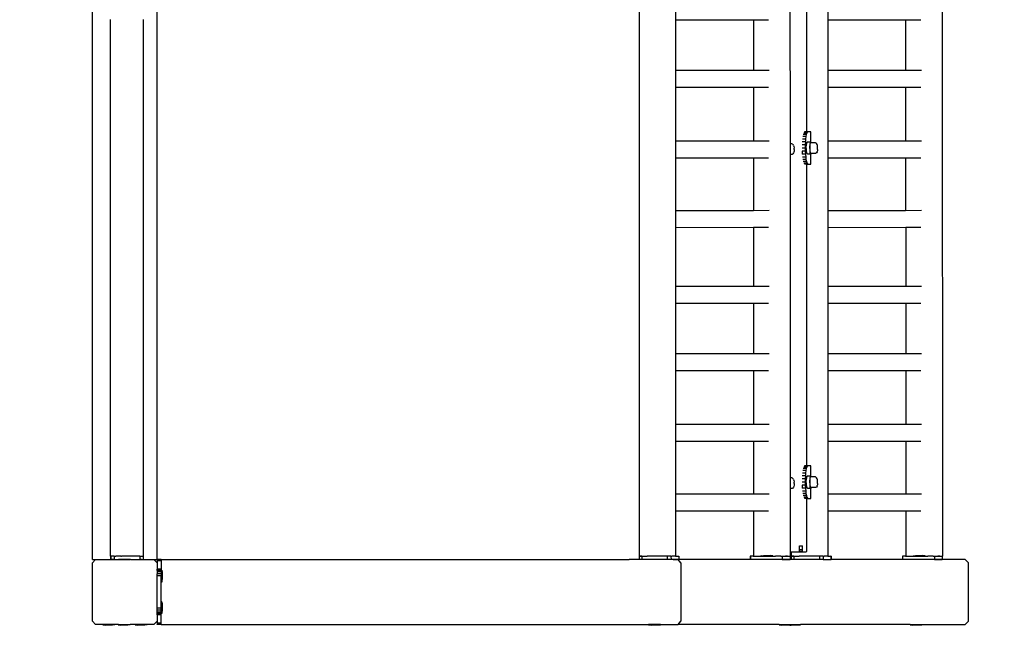
# Model space of a CAD drawing. Units: inches. Extents: x 4843 to 18569, y -2782 to -501.
# Drawn here: x 18249 to 18371, y -1415 to -1339 of the extents above; entities that cross this region are included whole.
import ezdxf

# ---------------------------------------------------------------- set-up
doc = ezdxf.new("R2010")
doc.units = ezdxf.units.IN
doc.header["$MEASUREMENT"] = 0
doc.layers.add('VP-DIM', color=7, linetype='Continuous')
doc.layers.add('VP-EQ', color=7, linetype='Continuous', true_color=0x8a3492, plot=False)
doc.styles.get("Standard").update_dxf_attribs({"font": 'arial.ttf'})
doc.dimstyles.get("Standard").update_dxf_attribs({"dimtxt": 14, "dimasz": 20, "dimexe": 20, "dimexo": 50, "dimgap": 20, "dimtad": 0, "dimdec": 0, "dimzin": 0, "dimdsep": 46, "dimtxsty": 'Standard', "dimcen": -0.09, "dimadec": 0, "dimazin": 0, "dimtfac": 1, "dimtdec": 4, "dimtofl": 0, "dimtmove": 0, "dimatfit": 3, "dimfxl": 70, "dimfxlon": 1, "dimtolj": 1, "dimtzin": 0, "dimarcsym": 0})

# ---------------------------------------------------------------- blocks, each defined once
blk = doc.blocks.new('2405C')
at = {"layer": 'VP-EQ', "color": 0}
for p, q in [((18266.07, -1405.98), (18266.07, -1259.98)), ((18258.07, -1405.98), (18258.07, -1261.13)), ((18362.92, -1260.37), (18362.97, -1405.56)), ((18325.53, -1263.58), (18325.53, -1405.57)), ((18344.15, -1311.45), (18344.17, -1354.7)), ((18346.21, -1312.65), (18346.21, -1353.23)), ((18330.04, -1337.32), (18330.04, -1339.42)), ((18348.83, -1337.32), (18348.83, -1339.42)), ((18260.3, -1405.57), (18260.32, -1339.4)), ((18260.32, -1405.57), (18260.32, -1339.4)), ((18264.33, -1339.4), (18264.33, -1405.56)), ((18330.04, -1339.42), (18339.65, -1339.42)), ((18330.04, -1339.42), (18330.04, -1345.62)), ((18339.65, -1339.42), (18339.65, -1345.62)), ((18339.65, -1339.42), (18341.52, -1339.42)), ((18348.83, -1339.42), (18358.44, -1339.42)), ((18348.83, -1339.42), (18348.83, -1345.62)), ((18358.44, -1339.42), (18358.44, -1345.62)), ((18358.44, -1339.42), (18360.31, -1339.42)), ((18330.04, -1345.62), (18339.65, -1345.62)), ((18330.04, -1345.62), (18330.04, -1347.72)), ((18339.65, -1345.62), (18341.6, -1345.61)), ((18348.83, -1345.62), (18358.44, -1345.62)), ((18348.83, -1345.62), (18348.83, -1347.72)), ((18358.44, -1345.62), (18360.39, -1345.61)), ((18330.04, -1347.72), (18339.65, -1347.71)), ((18330.04, -1347.72), (18330.04, -1354.33)), ((18339.65, -1347.71), (18339.65, -1354.33)), ((18339.65, -1347.71), (18341.52, -1347.71)), ((18348.83, -1347.72), (18358.44, -1347.71)), ((18348.83, -1347.72), (18348.83, -1354.33)), ((18358.44, -1347.71), (18358.44, -1354.33)), ((18358.44, -1347.71), (18360.31, -1347.71)), ((18346.18, -1353.56), (18345.8, -1353.56)), ((18346.21, -1353.38), (18345.86, -1353.38)), ((18346.29, -1353.26), (18345.93, -1353.27)), ((18346.21, -1353.23), (18345.99, -1353.23)), ((18346.18, -1353.56), (18346.13, -1353.81)), ((18346.21, -1353.46), (18346.18, -1353.56)), ((18346.36, -1353.23), (18346.21, -1353.23)), ((18346.21, -1353.38), (18346.21, -1353.46)), ((18346.23, -1353.38), (18346.21, -1353.46)), ((18346.23, -1353.38), (18346.21, -1353.38)), ((18346.29, -1353.26), (18346.23, -1353.38)), ((18346.36, -1353.23), (18346.29, -1353.26)), ((18346.72, -1353.23), (18346.36, -1353.23)), ((18346.72, -1354.56), (18346.72, -1353.23)), ((18330.04, -1354.33), (18339.65, -1354.33)), ((18330.04, -1354.33), (18330.04, -1356.43)), ((18339.65, -1354.33), (18341.6, -1354.33)), ((18344.17, -1354.7), (18344.16, -1354.7)), ((18344.38, -1354.7), (18344.17, -1354.7)), ((18344.17, -1354.7), (18344.17, -1356.02)), ((18344.49, -1354.76), (18344.38, -1354.7)), ((18344.49, -1354.76), (18344.54, -1354.81)), ((18344.61, -1354.92), (18344.54, -1354.81)), ((18344.61, -1354.92), (18344.64, -1355.04)), ((18346.04, -1354.84), (18345.65, -1354.84)), ((18346.06, -1354.46), (18345.67, -1354.46)), ((18346.09, -1354.12), (18345.71, -1354.12)), ((18346.13, -1353.81), (18345.75, -1353.81)), ((18346.06, -1354.46), (18346.04, -1354.84)), ((18346.04, -1354.84), (18346.04, -1355.23)), ((18346.09, -1354.12), (18346.06, -1354.46)), ((18346.13, -1353.81), (18346.09, -1354.12)), ((18346.18, -1355.1), (18346.27, -1354.49)), ((18346.66, -1354.49), (18346.27, -1354.49)), ((18346.66, -1354.49), (18346.58, -1355.1)), ((18346.62, -1354.79), (18346.6, -1355.03)), ((18346.66, -1354.63), (18346.62, -1354.79)), ((18346.72, -1354.56), (18346.66, -1354.49)), ((18346.71, -1354.58), (18346.66, -1354.63)), ((18346.74, -1354.58), (18346.71, -1354.58)), ((18346.74, -1354.58), (18346.72, -1354.56)), ((18347.3, -1354.58), (18346.74, -1354.58)), ((18347.41, -1354.64), (18347.3, -1354.58)), ((18347.45, -1354.69), (18347.41, -1354.64)), ((18347.52, -1354.81), (18347.45, -1354.69)), ((18347.54, -1354.93), (18347.52, -1354.81)), ((18347.55, -1354.99), (18347.54, -1354.93)), ((18348.83, -1354.33), (18358.44, -1354.33)), ((18348.83, -1354.33), (18348.83, -1356.43)), ((18358.44, -1354.33), (18360.39, -1354.33)), ((18344.17, -1356.02), (18344.16, -1356.02)), ((18344.35, -1356.02), (18344.17, -1356.02)), ((18344.17, -1356.02), (18344.18, -1395.9)), ((18344.42, -1356.02), (18344.35, -1356.02)), ((18344.52, -1355.96), (18344.42, -1356.02)), ((18344.59, -1355.84), (18344.52, -1355.96)), ((18344.63, -1355.75), (18344.59, -1355.84)), ((18344.66, -1355.6), (18344.63, -1355.75)), ((18344.64, -1355.04), (18344.67, -1355.21)), ((18344.67, -1355.41), (18344.66, -1355.6)), ((18344.67, -1355.21), (18344.67, -1355.24)), ((18344.67, -1355.4), (18344.67, -1355.24)), ((18344.67, -1355.4), (18344.67, -1355.41)), ((18346.04, -1355.23), (18345.65, -1355.23)), ((18345.65, -1355.62), (18345.67, -1355.99)), ((18346.05, -1355.62), (18345.65, -1355.62)), ((18346.07, -1355.99), (18345.67, -1355.99)), ((18346.04, -1355.23), (18346.05, -1355.62)), ((18346.05, -1355.62), (18346.07, -1355.99)), ((18346.07, -1355.99), (18346.1, -1356.34)), ((18346.23, -1355.86), (18346.18, -1355.1)), ((18346.36, -1356), (18346.23, -1355.86)), ((18346.72, -1356), (18346.36, -1356)), ((18346.58, -1355.1), (18346.61, -1355.57)), ((18346.6, -1355.03), (18346.6, -1355.3)), ((18346.6, -1355.3), (18346.61, -1355.57)), ((18346.61, -1355.57), (18346.64, -1355.78)), ((18346.61, -1355.57), (18346.62, -1355.85)), ((18346.62, -1355.85), (18346.72, -1355.96)), ((18346.64, -1355.78), (18346.68, -1355.9)), ((18346.68, -1355.9), (18346.72, -1355.9)), ((18346.72, -1355.96), (18346.72, -1355.9)), ((18346.72, -1355.9), (18346.72, -1355.9)), ((18346.72, -1355.9), (18346.73, -1355.9)), ((18346.72, -1355.96), (18346.75, -1356)), ((18346.73, -1357.23), (18346.72, -1356)), ((18346.75, -1356), (18346.72, -1356)), ((18346.73, -1355.9), (18346.73, -1355.9)), ((18346.77, -1355.9), (18346.73, -1355.9)), ((18346.75, -1356), (18346.77, -1355.9)), ((18347.32, -1355.9), (18346.77, -1355.9)), ((18346.77, -1355.9), (18346.77, -1355.9)), ((18347.43, -1355.84), (18347.32, -1355.9)), ((18347.5, -1355.72), (18347.43, -1355.84)), ((18347.5, -1355.72), (18347.53, -1355.64)), ((18347.54, -1355.56), (18347.53, -1355.64)), ((18347.56, -1355.44), (18347.54, -1355.56)), ((18347.56, -1355.05), (18347.55, -1354.99)), ((18347.57, -1355.16), (18347.56, -1355.05)), ((18347.56, -1355.4), (18347.57, -1355.28)), ((18347.56, -1355.4), (18347.56, -1355.44)), ((18347.57, -1355.28), (18347.57, -1355.16)), ((18330.04, -1356.43), (18339.66, -1356.43)), ((18330.04, -1356.43), (18330.04, -1362.92)), ((18339.66, -1356.43), (18339.66, -1362.92)), ((18339.66, -1356.43), (18341.52, -1356.43)), ((18346.1, -1356.34), (18345.71, -1356.34)), ((18346.14, -1356.64), (18345.75, -1356.64)), ((18346.19, -1356.89), (18345.8, -1356.89)), ((18346.21, -1357.07), (18345.86, -1357.08)), ((18346.31, -1357.19), (18345.93, -1357.19)), ((18346.21, -1357.23), (18345.99, -1357.23)), ((18346.1, -1356.34), (18346.14, -1356.64)), ((18346.14, -1356.64), (18346.19, -1356.89)), ((18346.19, -1356.89), (18346.21, -1356.96)), ((18346.21, -1356.96), (18346.21, -1357.07)), ((18346.21, -1356.96), (18346.25, -1357.07)), ((18346.25, -1357.07), (18346.21, -1357.07)), ((18346.21, -1357.23), (18346.21, -1394.43)), ((18346.21, -1357.23), (18346.33, -1357.23)), ((18346.25, -1357.07), (18346.31, -1357.19)), ((18346.31, -1357.19), (18346.37, -1357.23)), ((18346.37, -1357.23), (18346.33, -1357.23)), ((18346.37, -1357.23), (18346.73, -1357.23)), ((18348.83, -1356.43), (18358.44, -1356.43)), ((18348.83, -1356.43), (18348.83, -1362.92)), ((18358.44, -1356.43), (18358.44, -1362.92)), ((18358.44, -1356.43), (18360.31, -1356.43)), ((18330.04, -1362.92), (18339.66, -1362.92)), ((18330.04, -1362.92), (18330.04, -1365.02)), ((18339.66, -1362.92), (18341.6, -1362.91)), ((18348.83, -1362.92), (18358.44, -1362.92)), ((18348.83, -1362.92), (18348.83, -1365.02)), ((18358.44, -1362.92), (18360.39, -1362.91)), ((18330.04, -1365.02), (18339.66, -1365.01)), ((18330.04, -1365.02), (18330.04, -1372.28)), ((18339.66, -1365.01), (18339.66, -1372.27)), ((18339.66, -1365.01), (18341.52, -1365.01)), ((18348.83, -1365.02), (18358.45, -1365.01)), ((18348.83, -1365.02), (18348.83, -1372.28)), ((18358.45, -1365.01), (18358.45, -1372.27)), ((18358.45, -1365.01), (18360.31, -1365.01)), ((18330.04, -1372.28), (18339.66, -1372.27)), ((18330.04, -1372.28), (18330.04, -1374.37)), ((18339.66, -1372.27), (18341.6, -1372.27)), ((18348.83, -1372.28), (18358.45, -1372.27)), ((18348.83, -1372.28), (18348.83, -1374.37)), ((18358.45, -1372.27), (18360.39, -1372.27)), ((18330.04, -1374.37), (18339.66, -1374.37)), ((18330.04, -1374.37), (18330.04, -1380.57)), ((18339.66, -1374.37), (18339.66, -1380.57)), ((18339.66, -1374.37), (18341.52, -1374.37)), ((18348.83, -1374.37), (18358.45, -1374.37)), ((18348.83, -1374.37), (18348.83, -1380.57)), ((18358.45, -1374.37), (18358.45, -1380.57)), ((18358.45, -1374.37), (18360.31, -1374.37)), ((18330.04, -1380.57), (18339.66, -1380.57)), ((18330.04, -1380.57), (18330.04, -1382.67)), ((18339.66, -1380.57), (18341.6, -1380.57)), ((18348.83, -1380.57), (18358.45, -1380.57)), ((18348.83, -1380.57), (18348.83, -1382.67)), ((18358.45, -1380.57), (18360.39, -1380.57)), ((18330.04, -1382.67), (18339.66, -1382.67)), ((18330.04, -1382.67), (18330.04, -1389.29)), ((18339.66, -1382.67), (18339.67, -1389.29)), ((18339.66, -1382.67), (18341.52, -1382.67)), ((18348.83, -1382.67), (18358.45, -1382.67)), ((18348.83, -1382.67), (18348.83, -1389.29)), ((18358.45, -1382.67), (18358.45, -1389.29)), ((18358.45, -1382.67), (18360.31, -1382.67)), ((18330.04, -1389.29), (18339.67, -1389.29)), ((18330.04, -1389.29), (18330.04, -1391.39)), ((18339.67, -1389.29), (18341.6, -1389.29)), ((18348.83, -1389.29), (18358.45, -1389.29)), ((18348.83, -1389.29), (18348.83, -1391.39)), ((18358.45, -1389.29), (18360.39, -1389.29)), ((18330.04, -1391.39), (18339.67, -1391.38)), ((18330.04, -1391.39), (18330.04, -1397.87)), ((18339.67, -1391.38), (18339.67, -1397.87)), ((18339.67, -1391.38), (18341.52, -1391.38)), ((18348.83, -1391.39), (18358.45, -1391.38)), ((18348.83, -1391.39), (18348.83, -1397.87)), ((18358.45, -1391.38), (18358.46, -1397.87)), ((18358.45, -1391.38), (18360.31, -1391.38)), ((18346.13, -1395.01), (18345.75, -1395.01)), ((18346.18, -1394.76), (18345.8, -1394.76)), ((18346.21, -1394.58), (18345.86, -1394.58)), ((18346.29, -1394.46), (18345.93, -1394.47)), ((18346.21, -1394.43), (18345.99, -1394.43)), ((18346.13, -1395.01), (18346.09, -1395.32)), ((18346.18, -1394.76), (18346.13, -1395.01)), ((18346.21, -1394.66), (18346.18, -1394.76)), ((18346.36, -1394.43), (18346.21, -1394.43)), ((18346.21, -1394.58), (18346.21, -1394.66)), ((18346.23, -1394.58), (18346.21, -1394.66)), ((18346.23, -1394.58), (18346.21, -1394.58)), ((18346.29, -1394.46), (18346.23, -1394.58)), ((18346.36, -1394.43), (18346.29, -1394.46)), ((18346.72, -1394.43), (18346.36, -1394.43)), ((18346.72, -1395.76), (18346.72, -1394.43)), ((18344.38, -1395.9), (18344.18, -1395.9)), ((18344.18, -1395.9), (18344.18, -1395.9)), ((18344.18, -1395.9), (18344.18, -1397.22)), ((18344.49, -1395.96), (18344.38, -1395.9)), ((18344.49, -1395.96), (18344.54, -1396.01)), ((18344.61, -1396.12), (18344.54, -1396.01)), ((18344.61, -1396.12), (18344.64, -1396.24)), ((18344.64, -1396.24), (18344.67, -1396.41)), ((18346.04, -1396.04), (18345.65, -1396.04)), ((18346.06, -1395.66), (18345.67, -1395.66)), ((18346.09, -1395.32), (18345.71, -1395.32)), ((18346.06, -1395.66), (18346.04, -1396.04)), ((18346.04, -1396.04), (18346.04, -1396.43)), ((18346.09, -1395.32), (18346.06, -1395.66)), ((18346.18, -1396.3), (18346.27, -1395.69)), ((18346.66, -1395.69), (18346.27, -1395.69)), ((18346.66, -1395.69), (18346.58, -1396.3)), ((18346.62, -1395.99), (18346.6, -1396.23)), ((18346.6, -1396.23), (18346.6, -1396.5)), ((18346.66, -1395.83), (18346.62, -1395.99)), ((18346.72, -1395.76), (18346.66, -1395.69)), ((18346.71, -1395.78), (18346.66, -1395.83)), ((18346.74, -1395.78), (18346.71, -1395.78)), ((18346.74, -1395.78), (18346.72, -1395.76)), ((18347.3, -1395.78), (18346.74, -1395.78)), ((18347.41, -1395.84), (18347.3, -1395.78)), ((18347.45, -1395.89), (18347.41, -1395.84)), ((18347.52, -1396.01), (18347.45, -1395.89)), ((18347.54, -1396.13), (18347.52, -1396.01)), ((18347.55, -1396.19), (18347.54, -1396.13)), ((18347.56, -1396.25), (18347.55, -1396.19)), ((18347.57, -1396.36), (18347.56, -1396.25)), ((18344.35, -1397.22), (18344.18, -1397.22)), ((18344.18, -1397.22), (18344.18, -1397.22)), ((18344.18, -1397.22), (18344.18, -1405.08)), ((18344.42, -1397.22), (18344.35, -1397.22)), ((18344.52, -1397.16), (18344.42, -1397.22)), ((18344.59, -1397.04), (18344.52, -1397.16)), ((18344.63, -1396.95), (18344.59, -1397.04)), ((18344.66, -1396.8), (18344.63, -1396.95)), ((18344.67, -1396.61), (18344.66, -1396.8)), ((18344.67, -1396.41), (18344.67, -1396.44)), ((18344.67, -1396.6), (18344.67, -1396.44)), ((18344.67, -1396.6), (18344.67, -1396.61)), ((18346.04, -1396.43), (18345.65, -1396.43)), ((18345.65, -1396.82), (18345.67, -1397.19)), ((18346.05, -1396.82), (18345.65, -1396.82)), ((18346.07, -1397.19), (18345.67, -1397.19)), ((18346.04, -1396.43), (18346.05, -1396.82)), ((18346.05, -1396.82), (18346.07, -1397.19)), ((18346.07, -1397.19), (18346.1, -1397.54)), ((18346.23, -1397.06), (18346.18, -1396.3)), ((18346.36, -1397.2), (18346.23, -1397.06)), ((18346.72, -1397.2), (18346.36, -1397.2)), ((18346.58, -1396.3), (18346.61, -1396.77)), ((18346.6, -1396.5), (18346.61, -1396.77)), ((18346.61, -1396.77), (18346.64, -1396.98)), ((18346.61, -1396.77), (18346.62, -1397.05)), ((18346.62, -1397.05), (18346.72, -1397.16)), ((18346.64, -1396.98), (18346.68, -1397.1)), ((18346.68, -1397.1), (18346.72, -1397.1)), ((18346.72, -1397.16), (18346.72, -1397.1)), ((18346.72, -1397.1), (18346.72, -1397.1)), ((18346.72, -1397.1), (18346.73, -1397.1)), ((18346.72, -1397.16), (18346.75, -1397.2)), ((18346.73, -1398.43), (18346.72, -1397.2)), ((18346.75, -1397.2), (18346.72, -1397.2)), ((18346.73, -1397.1), (18346.73, -1397.1)), ((18346.77, -1397.1), (18346.73, -1397.1)), ((18346.75, -1397.2), (18346.77, -1397.1)), ((18347.32, -1397.1), (18346.77, -1397.1)), ((18346.77, -1397.1), (18346.77, -1397.1)), ((18347.43, -1397.04), (18347.32, -1397.1)), ((18347.5, -1396.92), (18347.43, -1397.04)), ((18347.5, -1396.92), (18347.53, -1396.84)), ((18347.54, -1396.76), (18347.53, -1396.84)), ((18347.56, -1396.64), (18347.54, -1396.76)), ((18347.56, -1396.6), (18347.57, -1396.48)), ((18347.56, -1396.6), (18347.56, -1396.64)), ((18347.57, -1396.48), (18347.57, -1396.36)), ((18330.04, -1397.87), (18339.67, -1397.87)), ((18330.04, -1397.87), (18330.04, -1399.97)), ((18339.67, -1397.87), (18341.61, -1397.87)), ((18346.1, -1397.54), (18345.71, -1397.54)), ((18346.14, -1397.84), (18345.75, -1397.84)), ((18346.19, -1398.09), (18345.8, -1398.09)), ((18346.21, -1398.27), (18345.86, -1398.28)), ((18346.31, -1398.39), (18345.93, -1398.39)), ((18346.21, -1398.43), (18345.99, -1398.43)), ((18346.1, -1397.54), (18346.14, -1397.84)), ((18346.14, -1397.84), (18346.19, -1398.09)), ((18346.19, -1398.09), (18346.21, -1398.16)), ((18346.21, -1398.16), (18346.21, -1398.27)), ((18346.21, -1398.16), (18346.25, -1398.27)), ((18346.25, -1398.27), (18346.21, -1398.27)), ((18346.21, -1398.43), (18346.21, -1404.78)), ((18346.21, -1398.43), (18346.33, -1398.43)), ((18346.25, -1398.27), (18346.31, -1398.39)), ((18346.31, -1398.39), (18346.37, -1398.43)), ((18346.37, -1398.43), (18346.33, -1398.43)), ((18346.37, -1398.43), (18346.73, -1398.43)), ((18348.83, -1397.87), (18358.46, -1397.87)), ((18348.83, -1397.87), (18348.83, -1399.97)), ((18358.46, -1397.87), (18360.39, -1397.87)), ((18330.04, -1399.97), (18330.04, -1405.57)), ((18330.04, -1399.97), (18339.67, -1399.97)), ((18339.67, -1399.97), (18339.67, -1405.56)), ((18339.67, -1399.97), (18341.53, -1399.97)), ((18348.83, -1399.97), (18348.83, -1405.57)), ((18348.83, -1399.97), (18358.46, -1399.97)), ((18358.46, -1399.97), (18358.46, -1405.56)), ((18358.46, -1399.97), (18360.31, -1399.97)), ((18345.35, -1404.28), (18345.71, -1404.28)), ((18345.35, -1404.78), (18345.35, -1404.28)), ((18345.71, -1404.78), (18345.71, -1404.28)), ((18260.29, -1405.57), (18260.29, -1405.57)), ((18260.29, -1405.57), (18260.29, -1405.97)), ((18260.3, -1405.57), (18260.29, -1405.57)), ((18260.29, -1405.57), (18260.29, -1405.97)), ((18260.29, -1405.57), (18260.3, -1405.57)), ((18260.29, -1405.97), (18260.29, -1405.97)), ((18260.29, -1405.97), (18260.34, -1405.97)), ((18260.34, -1405.97), (18260.29, -1405.97)), ((18260.3, -1405.57), (18260.31, -1405.57)), ((18260.31, -1405.57), (18260.34, -1405.57)), ((18260.31, -1405.57), (18260.32, -1405.57)), ((18260.33, -1405.57), (18260.32, -1405.57)), ((18260.33, -1405.57), (18260.34, -1405.57)), ((18260.34, -1405.57), (18260.34, -1405.97)), ((18260.43, -1405.57), (18260.34, -1405.57)), ((18260.34, -1405.57), (18260.34, -1405.57)), ((18260.43, -1405.57), (18260.34, -1405.57)), ((18260.69, -1405.97), (18260.34, -1405.97)), ((18260.64, -1405.57), (18260.43, -1405.57)), ((18260.71, -1405.57), (18260.64, -1405.57)), ((18260.74, -1405.97), (18260.69, -1405.97)), ((18260.74, -1405.57), (18260.71, -1405.57)), ((18260.74, -1405.57), (18260.74, -1405.97)), ((18260.74, -1405.57), (18260.74, -1405.57)), ((18260.74, -1405.57), (18260.96, -1405.57)), ((18260.74, -1405.97), (18260.77, -1405.97)), ((18260.77, -1405.97), (18261.28, -1405.97)), ((18261.59, -1405.57), (18260.96, -1405.57)), ((18261.58, -1405.98), (18261.28, -1405.97)), ((18262.77, -1405.97), (18261.28, -1405.97)), ((18261.59, -1405.57), (18261.61, -1405.57)), ((18261.61, -1405.57), (18261.68, -1405.57)), ((18261.81, -1405.57), (18261.68, -1405.57)), ((18263.94, -1405.57), (18261.81, -1405.57)), ((18262.77, -1405.97), (18262.69, -1405.98)), ((18262.77, -1405.97), (18263.25, -1405.97)), ((18263.25, -1405.97), (18263.67, -1405.97)), ((18263.25, -1405.97), (18263.94, -1405.97)), ((18263.67, -1405.97), (18263.68, -1405.98)), ((18263.94, -1405.57), (18264.33, -1405.56)), ((18263.94, -1405.57), (18263.94, -1405.97)), ((18263.94, -1405.97), (18264.29, -1405.96)), ((18263.99, -1405.97), (18263.97, -1405.98)), ((18264, -1405.98), (18263.99, -1405.97)), ((18264.29, -1405.96), (18264.29, -1405.98)), ((18264.29, -1405.96), (18264.34, -1405.96)), ((18264.34, -1405.56), (18264.33, -1405.56)), ((18264.34, -1405.56), (18264.34, -1405.96)), ((18325.53, -1405.97), (18324.31, -1405.98)), ((18325.53, -1405.57), (18325.53, -1405.57)), ((18325.86, -1405.57), (18325.53, -1405.57)), ((18325.53, -1405.57), (18325.53, -1405.97)), ((18325.53, -1405.57), (18326.52, -1405.57)), ((18325.86, -1405.97), (18325.53, -1405.97)), ((18325.86, -1405.57), (18325.86, -1405.97)), ((18325.86, -1405.57), (18326.52, -1405.57)), ((18328.82, -1405.97), (18325.86, -1405.97)), ((18329, -1405.57), (18326.52, -1405.57)), ((18329.01, -1405.97), (18328.82, -1405.97)), ((18329.01, -1405.57), (18329, -1405.57)), ((18329.47, -1405.57), (18329.01, -1405.57)), ((18329.01, -1405.57), (18329.01, -1405.97)), ((18329.31, -1405.97), (18329.01, -1405.97)), ((18329.48, -1405.97), (18329.31, -1405.97)), ((18329.47, -1405.57), (18329.59, -1405.57)), ((18329.47, -1405.57), (18329.47, -1405.57)), ((18329.47, -1405.57), (18329.48, -1405.97)), ((18329.74, -1405.97), (18329.48, -1405.97)), ((18330.04, -1405.57), (18329.59, -1405.57)), ((18330.35, -1405.98), (18329.74, -1405.97)), ((18329.74, -1405.97), (18330.43, -1405.97)), ((18330.04, -1405.57), (18330.43, -1405.57)), ((18344.32, -1405.97), (18330.35, -1405.98)), ((18330.45, -1405.57), (18330.43, -1405.57)), ((18330.43, -1405.57), (18330.43, -1405.97)), ((18330.43, -1405.97), (18330.45, -1405.97)), ((18330.45, -1405.57), (18330.45, -1405.97)), ((18339.28, -1405.56), (18339.26, -1405.56)), ((18339.26, -1405.56), (18339.26, -1405.96)), ((18339.28, -1405.96), (18339.26, -1405.96)), ((18339.28, -1405.56), (18339.28, -1405.96)), ((18339.62, -1405.56), (18339.28, -1405.56)), ((18343.21, -1405.97), (18339.28, -1405.96)), ((18339.62, -1405.56), (18339.67, -1405.56)), ((18339.67, -1405.56), (18340.58, -1405.56)), ((18340.59, -1405.51), (18340.58, -1405.51)), ((18340.58, -1405.51), (18340.58, -1405.56)), ((18340.58, -1405.56), (18340.69, -1405.56)), ((18340.59, -1405.51), (18340.88, -1405.46)), ((18340.59, -1405.51), (18342.04, -1405.52)), ((18340.7, -1405.56), (18340.69, -1405.56)), ((18340.7, -1405.56), (18340.84, -1405.56)), ((18340.84, -1405.56), (18340.89, -1405.56)), ((18340.88, -1405.46), (18341.75, -1405.46)), ((18340.89, -1405.56), (18341, -1405.56)), ((18341, -1405.56), (18341.4, -1405.56)), ((18341.4, -1405.56), (18341.91, -1405.56)), ((18342.04, -1405.52), (18341.75, -1405.46)), ((18341.91, -1405.56), (18341.98, -1405.56)), ((18341.98, -1405.56), (18342.05, -1405.56)), ((18342.04, -1405.52), (18342.05, -1405.52)), ((18342.05, -1405.52), (18342.05, -1405.56)), ((18342.05, -1405.56), (18342.37, -1405.56)), ((18343.04, -1405.57), (18342.37, -1405.56)), ((18343.04, -1405.57), (18343.14, -1405.56)), ((18343.14, -1405.56), (18343.21, -1405.57)), ((18343.21, -1405.57), (18343.6, -1405.56)), ((18343.21, -1405.57), (18343.21, -1405.97)), ((18343.21, -1405.57), (18343.85, -1405.57)), ((18343.21, -1405.97), (18344.18, -1405.97)), ((18343.6, -1405.56), (18343.62, -1405.56)), ((18343.85, -1405.57), (18343.62, -1405.56)), ((18343.62, -1405.56), (18344.18, -1405.56)), ((18343.85, -1405.57), (18344.18, -1405.57)), ((18344.18, -1405.08), (18344.18, -1405.56)), ((18344.31, -1405.08), (18344.18, -1405.08)), ((18344.18, -1405.08), (18344.18, -1405.08)), ((18344.18, -1405.56), (18344.18, -1405.56)), ((18344.18, -1405.57), (18344.18, -1405.97)), ((18344.31, -1405.08), (18344.31, -1405.57)), ((18345.35, -1405.08), (18344.31, -1405.08)), ((18344.31, -1405.57), (18344.32, -1405.57)), ((18344.65, -1405.57), (18344.32, -1405.57)), ((18344.32, -1405.57), (18344.32, -1405.97)), ((18344.32, -1405.57), (18345.31, -1405.57)), ((18344.65, -1405.97), (18344.32, -1405.97)), ((18344.65, -1405.57), (18344.65, -1405.97)), ((18344.65, -1405.57), (18345.31, -1405.57)), ((18347.61, -1405.97), (18344.65, -1405.97)), ((18347.78, -1405.57), (18345.31, -1405.57)), ((18345.71, -1404.78), (18345.35, -1404.78)), ((18345.35, -1404.99), (18345.35, -1404.78)), ((18345.71, -1404.99), (18345.35, -1404.99)), ((18345.35, -1405.08), (18345.35, -1404.99)), ((18345.71, -1405.08), (18345.35, -1405.08)), ((18345.71, -1404.99), (18345.71, -1404.78)), ((18345.71, -1405.08), (18345.71, -1404.99)), ((18346.16, -1405.08), (18345.71, -1405.08)), ((18346.19, -1404.99), (18346.16, -1405.08)), ((18346.21, -1404.78), (18346.19, -1404.99)), ((18347.8, -1405.97), (18347.61, -1405.97)), ((18347.8, -1405.57), (18347.78, -1405.57)), ((18348.26, -1405.57), (18347.8, -1405.57)), ((18347.8, -1405.57), (18347.8, -1405.97)), ((18348.1, -1405.97), (18347.8, -1405.97)), ((18348.26, -1405.97), (18348.1, -1405.97)), ((18348.26, -1405.57), (18348.37, -1405.57)), ((18348.26, -1405.57), (18348.26, -1405.57)), ((18348.26, -1405.57), (18348.26, -1405.97)), ((18348.26, -1405.97), (18349.22, -1405.97)), ((18348.83, -1405.57), (18348.37, -1405.57)), ((18348.83, -1405.57), (18349.22, -1405.57)), ((18349.23, -1405.57), (18349.22, -1405.57)), ((18349.22, -1405.57), (18349.22, -1405.97)), ((18349.22, -1405.97), (18349.24, -1405.97)), ((18349.23, -1405.57), (18349.24, -1405.97)), ((18365.79, -1405.98), (18349.24, -1405.97)), ((18358.07, -1405.56), (18358.05, -1405.56)), ((18358.05, -1405.56), (18358.05, -1405.96)), ((18358.07, -1405.96), (18358.05, -1405.96)), ((18358.07, -1405.56), (18358.07, -1405.96)), ((18358.41, -1405.56), (18358.07, -1405.56)), ((18362, -1405.97), (18358.07, -1405.96)), ((18358.41, -1405.56), (18358.46, -1405.56)), ((18358.46, -1405.56), (18359.37, -1405.56)), ((18359.38, -1405.51), (18359.37, -1405.51)), ((18359.37, -1405.51), (18359.37, -1405.56)), ((18359.37, -1405.56), (18359.48, -1405.56)), ((18359.38, -1405.51), (18359.67, -1405.46)), ((18359.38, -1405.51), (18360.83, -1405.52)), ((18359.49, -1405.56), (18359.48, -1405.56)), ((18359.49, -1405.56), (18359.62, -1405.56)), ((18359.62, -1405.56), (18359.68, -1405.56)), ((18359.67, -1405.46), (18360.54, -1405.46)), ((18359.68, -1405.56), (18359.79, -1405.56)), ((18359.79, -1405.56), (18360.19, -1405.56)), ((18360.19, -1405.56), (18360.7, -1405.56)), ((18360.83, -1405.52), (18360.54, -1405.46)), ((18360.7, -1405.56), (18360.77, -1405.56)), ((18360.77, -1405.56), (18360.84, -1405.56)), ((18360.83, -1405.52), (18360.84, -1405.52)), ((18360.84, -1405.52), (18360.84, -1405.56)), ((18360.84, -1405.56), (18361.16, -1405.56)), ((18361.83, -1405.57), (18361.16, -1405.56)), ((18361.83, -1405.57), (18361.93, -1405.56)), ((18361.93, -1405.56), (18362, -1405.57)), ((18362, -1405.57), (18362.39, -1405.56)), ((18362, -1405.57), (18362, -1405.97)), ((18362, -1405.57), (18362.64, -1405.57)), ((18362, -1405.97), (18362.96, -1405.97)), ((18362.39, -1405.56), (18362.41, -1405.56)), ((18362.64, -1405.57), (18362.41, -1405.56)), ((18362.41, -1405.56), (18362.97, -1405.56)), ((18362.64, -1405.57), (18362.96, -1405.57)), ((18362.96, -1405.57), (18362.96, -1405.97)), ((18362.97, -1405.56), (18362.97, -1405.56)), ((18258.07, -1405.98), (18258.47, -1405.98)), ((18258.07, -1406.38), (18258.47, -1405.98)), ((18258.07, -1413.58), (18258.07, -1406.38)), ((18258.47, -1405.98), (18261.58, -1405.98)), ((18261.58, -1405.98), (18262.69, -1405.98)), ((18263.68, -1405.98), (18263.84, -1405.98)), ((18263.84, -1405.98), (18263.89, -1405.98)), ((18263.89, -1405.98), (18263.95, -1405.98)), ((18263.97, -1405.98), (18263.95, -1405.98)), ((18264.13, -1405.98), (18264, -1405.98)), ((18264.13, -1405.98), (18264.2, -1405.97)), ((18264.2, -1405.97), (18264.29, -1405.98)), ((18264.35, -1405.98), (18264.29, -1405.98)), ((18264.35, -1405.98), (18265.67, -1405.98)), ((18265.67, -1405.98), (18266.07, -1405.98)), ((18265.67, -1405.98), (18266.07, -1406.38)), ((18266.07, -1405.98), (18266.07, -1406)), ((18266.57, -1405.98), (18266.07, -1405.98)), ((18266.07, -1406), (18266.07, -1406.05)), ((18266.57, -1406), (18266.07, -1406)), ((18266.07, -1406.05), (18266.07, -1406.15)), ((18266.57, -1406.05), (18266.07, -1406.05)), ((18266.57, -1406.15), (18266.07, -1406.15)), ((18266.07, -1406.15), (18266.07, -1406.38)), ((18266.07, -1406.38), (18266.07, -1407.15)), ((18266.07, -1407.31), (18266.07, -1407.15)), ((18266.57, -1407.15), (18266.07, -1407.15)), ((18266.57, -1405.98), (18266.57, -1406)), ((18266.57, -1405.98), (18324.31, -1405.98)), ((18266.57, -1406), (18266.57, -1406.05)), ((18266.57, -1406.05), (18266.57, -1406.15)), ((18266.57, -1406.15), (18266.57, -1407.15)), ((18266.57, -1407.15), (18266.57, -1407.28)), ((18330.68, -1406.38), (18330.35, -1405.98)), ((18330.68, -1406.38), (18330.68, -1413.58)), ((18366.2, -1406.38), (18365.79, -1405.98)), ((18366.2, -1413.58), (18366.2, -1406.38)), ((18266.57, -1407.31), (18266.07, -1407.31)), ((18266.07, -1407.31), (18266.07, -1407.51)), ((18266.57, -1407.51), (18266.07, -1407.51)), ((18266.07, -1407.51), (18266.07, -1407.73)), ((18266.07, -1407.98), (18266.07, -1407.73)), ((18266.57, -1407.73), (18266.07, -1407.73)), ((18266.07, -1411.98), (18266.07, -1407.98)), ((18266.57, -1407.98), (18266.07, -1407.98)), ((18266.62, -1407.28), (18266.57, -1407.28)), ((18266.57, -1407.28), (18266.57, -1407.31)), ((18266.57, -1407.31), (18266.57, -1407.51)), ((18266.57, -1407.51), (18266.57, -1407.73)), ((18266.57, -1407.73), (18266.57, -1407.98)), ((18266.57, -1408.75), (18266.57, -1407.98)), ((18266.62, -1407.28), (18266.62, -1407.29)), ((18266.62, -1407.29), (18266.67, -1407.58)), ((18266.62, -1407.29), (18266.62, -1408.75)), ((18266.67, -1407.58), (18266.67, -1408.45)), ((18266.62, -1408.75), (18266.57, -1408.75)), ((18266.57, -1411.18), (18266.57, -1408.75)), ((18266.62, -1408.75), (18266.67, -1408.45)), ((18266.07, -1412.22), (18266.07, -1411.98)), ((18266.57, -1411.98), (18266.07, -1411.98)), ((18266.62, -1411.18), (18266.57, -1411.18)), ((18266.57, -1411.98), (18266.57, -1411.18)), ((18266.57, -1412.22), (18266.57, -1411.98)), ((18266.62, -1411.18), (18266.62, -1411.19)), ((18266.62, -1411.19), (18266.67, -1411.48)), ((18266.62, -1411.19), (18266.62, -1412.65)), ((18266.67, -1411.48), (18266.67, -1412.35)), ((18266.07, -1412.45), (18266.07, -1412.22)), ((18266.57, -1412.22), (18266.07, -1412.22)), ((18266.07, -1412.65), (18266.07, -1412.45)), ((18266.57, -1412.45), (18266.07, -1412.45)), ((18266.07, -1412.81), (18266.07, -1412.65)), ((18266.57, -1412.65), (18266.07, -1412.65)), ((18266.57, -1412.81), (18266.07, -1412.81)), ((18266.07, -1412.81), (18266.07, -1413.58)), ((18266.57, -1412.45), (18266.57, -1412.22)), ((18266.57, -1412.65), (18266.57, -1412.45)), ((18266.57, -1412.81), (18266.57, -1412.65)), ((18266.62, -1412.65), (18266.57, -1412.65)), ((18266.57, -1413.81), (18266.57, -1412.81)), ((18266.62, -1412.65), (18266.67, -1412.35)), ((18258.47, -1413.98), (18258.07, -1413.58)), ((18259.36, -1413.98), (18258.47, -1413.98)), ((18259.36, -1414.03), (18259.36, -1413.98)), ((18260.83, -1413.98), (18259.36, -1413.98)), ((18259.36, -1414.03), (18259.66, -1414.08)), ((18260.82, -1414.03), (18259.36, -1414.03)), ((18260.53, -1414.08), (18259.66, -1414.08)), ((18260.82, -1414.03), (18260.53, -1414.08)), ((18260.83, -1414.03), (18260.82, -1414.03)), ((18260.83, -1414.03), (18260.83, -1413.98)), ((18261.26, -1413.98), (18260.83, -1413.98)), ((18261.26, -1413.98), (18261.26, -1413.98)), ((18261.26, -1414.03), (18261.26, -1413.98)), ((18261.26, -1414.03), (18261.26, -1413.98)), ((18261.26, -1413.98), (18261.27, -1413.98)), ((18261.26, -1414.03), (18261.26, -1414.03)), ((18261.31, -1414.03), (18261.26, -1414.03)), ((18261.26, -1414.03), (18261.56, -1414.08)), ((18261.27, -1413.98), (18261.27, -1413.98)), ((18261.31, -1413.98), (18261.27, -1413.98)), ((18261.31, -1413.98), (18262.73, -1413.98)), ((18262.72, -1414.03), (18261.31, -1414.03)), ((18261.56, -1414.08), (18261.56, -1414.08)), ((18261.56, -1414.08), (18261.57, -1414.08)), ((18261.57, -1414.08), (18261.59, -1414.08)), ((18261.64, -1414.08), (18261.59, -1414.08)), ((18261.59, -1414.08), (18261.59, -1414.08)), ((18261.72, -1414.08), (18261.64, -1414.08)), ((18261.64, -1414.08), (18261.64, -1414.08)), ((18261.81, -1414.08), (18261.72, -1414.08)), ((18261.72, -1414.08), (18261.72, -1414.08)), ((18261.92, -1414.08), (18261.81, -1414.08)), ((18261.81, -1414.08), (18261.81, -1414.08)), ((18261.92, -1414.08), (18261.92, -1414.08)), ((18261.95, -1414.08), (18261.92, -1414.08)), ((18262.03, -1414.08), (18261.95, -1414.08)), ((18261.95, -1414.08), (18261.95, -1414.08)), ((18262.04, -1414.08), (18262.03, -1414.08)), ((18262.14, -1414.08), (18262.04, -1414.08)), ((18262.15, -1414.08), (18262.14, -1414.08)), ((18262.23, -1414.08), (18262.15, -1414.08)), ((18262.23, -1414.08), (18262.23, -1414.08)), ((18262.23, -1414.08), (18262.24, -1414.08)), ((18262.25, -1414.08), (18262.24, -1414.08)), ((18262.33, -1414.08), (18262.25, -1414.08)), ((18262.39, -1414.08), (18262.33, -1414.08)), ((18262.33, -1414.08), (18262.33, -1414.08)), ((18262.39, -1414.08), (18262.39, -1414.08)), ((18262.39, -1414.08), (18262.4, -1414.08)), ((18262.4, -1414.08), (18262.4, -1414.08)), ((18262.42, -1414.08), (18262.4, -1414.08)), ((18262.43, -1414.08), (18262.42, -1414.08)), ((18262.72, -1414.03), (18262.43, -1414.08)), ((18262.43, -1414.08), (18262.43, -1414.08)), ((18262.73, -1414.03), (18262.72, -1414.03)), ((18262.73, -1414.03), (18262.72, -1414.03)), ((18262.73, -1414.03), (18262.73, -1413.98)), ((18262.73, -1414.03), (18262.73, -1413.98)), ((18262.73, -1413.98), (18262.73, -1413.98)), ((18263.36, -1413.98), (18262.73, -1413.98)), ((18262.73, -1414.03), (18262.73, -1414.03)), ((18263.36, -1414.03), (18263.36, -1413.98)), ((18264.83, -1413.98), (18263.36, -1413.98)), ((18263.36, -1414.03), (18263.66, -1414.08)), ((18264.82, -1414.03), (18263.36, -1414.03)), ((18264.53, -1414.08), (18263.66, -1414.08)), ((18264.82, -1414.03), (18264.53, -1414.08)), ((18264.83, -1414.03), (18264.82, -1414.03)), ((18264.83, -1414.03), (18264.83, -1413.98)), ((18265.67, -1413.98), (18264.83, -1413.98)), ((18266.07, -1413.58), (18265.67, -1413.98)), ((18266.07, -1413.58), (18266.07, -1413.81)), ((18266.07, -1413.81), (18266.07, -1413.9)), ((18266.57, -1413.81), (18266.07, -1413.81)), ((18266.07, -1413.9), (18266.07, -1413.96)), ((18266.57, -1413.9), (18266.07, -1413.9)), ((18266.07, -1413.98), (18266.07, -1413.96)), ((18266.57, -1413.96), (18266.07, -1413.96)), ((18266.57, -1413.98), (18266.07, -1413.98)), ((18266.57, -1413.9), (18266.57, -1413.81)), ((18266.57, -1413.96), (18266.57, -1413.9)), ((18266.57, -1413.98), (18266.57, -1413.96)), ((18266.57, -1413.98), (18326.72, -1413.98)), ((18326.72, -1414.03), (18326.72, -1413.98)), ((18328.19, -1413.98), (18326.72, -1413.98)), ((18326.72, -1414.03), (18326.73, -1414.03)), ((18326.73, -1414.03), (18327.02, -1414.08)), ((18326.73, -1414.03), (18328.19, -1414.03)), ((18327.89, -1414.08), (18327.02, -1414.08)), ((18328.19, -1414.03), (18327.89, -1414.08)), ((18328.19, -1414.03), (18328.19, -1413.98)), ((18328.19, -1413.98), (18330.35, -1413.98)), ((18330.35, -1413.98), (18330.68, -1413.58)), ((18342.84, -1413.98), (18330.35, -1413.98)), ((18342.84, -1414.03), (18342.84, -1413.98)), ((18342.84, -1413.98), (18344.31, -1413.98)), ((18342.84, -1414.03), (18342.85, -1414.03)), ((18342.85, -1414.03), (18343.14, -1414.08)), ((18342.85, -1414.03), (18344.31, -1414.03)), ((18344.01, -1414.08), (18343.14, -1414.08)), ((18344.16, -1414.05), (18344.01, -1414.08)), ((18344.31, -1414.03), (18344.16, -1414.05)), ((18344.16, -1414.05), (18344.3, -1414.08)), ((18345.17, -1414.08), (18344.3, -1414.08)), ((18344.31, -1414.03), (18344.31, -1413.98)), ((18344.31, -1413.98), (18345.47, -1413.98)), ((18344.31, -1414.03), (18344.31, -1414.03)), ((18344.31, -1414.03), (18345.47, -1414.03)), ((18345.47, -1414.03), (18345.17, -1414.08)), ((18345.47, -1414.03), (18345.47, -1413.98)), ((18358.98, -1413.98), (18345.47, -1413.98)), ((18358.98, -1414.03), (18358.98, -1413.98)), ((18358.98, -1413.98), (18360.44, -1413.98)), ((18358.98, -1414.03), (18358.99, -1414.03)), ((18358.99, -1414.03), (18359.28, -1414.08)), ((18358.99, -1414.03), (18360.44, -1414.03)), ((18360.14, -1414.08), (18359.28, -1414.08)), ((18360.44, -1414.03), (18360.14, -1414.08)), ((18360.44, -1414.03), (18360.44, -1413.98)), ((18360.44, -1413.98), (18365.79, -1413.98)), ((18365.79, -1413.98), (18366.2, -1413.58))]:
    blk.add_line(p, q, dxfattribs=at)
blk = doc.blocks.new('*D462')
at = {"layer": 'Defpoints', "color": 0}
for p in [(18017.42, -731.98), (18017.42, -1781.98), (18457.6, -1781.98)]:
    blk.add_point(p, dxfattribs=at)
at = {"layer": 'VP-DIM', "color": 0, "lineweight": -2}
for p, q in [((18387.6, -731.98), (18477.6, -731.98)), ((18457.6, -751.98), (18457.6, -1216.7)), ((18457.6, -1761.98), (18457.6, -1297.25)), ((18387.6, -1781.98), (18477.6, -1781.98))]:
    blk.add_line(p, q, dxfattribs=at)
at = {"layer": 'VP-DIM', "color": 0}
for points in [[(18460.93, -751.98), (18454.26, -751.98), (18457.6, -731.98)], [(18454.26, -1761.98), (18460.93, -1761.98), (18457.6, -1781.98)]]:
    blk.add_solid(points, dxfattribs=at)
at = {"layer": 'VP-DIM', "color": 0, "insert": (18457.6, -1256.98), "char_height": 14, "attachment_point": 5, "rotation": 90}
blk.add_mtext('\\A1;1055', dxfattribs=at)
blk = doc.blocks.new('*D463')
at = {"layer": 'Defpoints', "color": 0}
for p in [(18012.55, -723.9), (18012.55, -1790.05), (18549.35, -1790.05)]:
    blk.add_point(p, dxfattribs=at)
at = {"layer": 'VP-DIM', "color": 0, "lineweight": -2}
for p, q in [((18479.35, -723.9), (18569.35, -723.9)), ((18549.35, -743.9), (18549.35, -1220.71)), ((18549.35, -1770.05), (18549.35, -1301.1)), ((18479.35, -1790.05), (18569.35, -1790.05))]:
    blk.add_line(p, q, dxfattribs=at)
at = {"layer": 'VP-DIM', "color": 0}
for points in [[(18552.68, -743.9), (18546.01, -743.9), (18549.35, -723.9)], [(18546.01, -1770.05), (18552.68, -1770.05), (18549.35, -1790.05)]]:
    blk.add_solid(points, dxfattribs=at)
at = {"layer": 'VP-DIM', "color": 0, "insert": (18549.35, -1260.91), "char_height": 14, "attachment_point": 5, "rotation": 90}
blk.add_mtext('\\A1;1070', dxfattribs=at)

msp = doc.modelspace()

# ---------------------------------------------------------------- block references
at = {"layer": 'VP-EQ', "color": 0}
msp.add_blockref('2405C', (0, 0), dxfattribs=at)

# ---------------------------------------------------------------- dimensions: what is measured, and where the dimension line sits
at = {"layer": 'VP-DIM', "color": 0}
for base, p1, p2, text, picture, middle in [((18549.35, -1790.05), (18012.55, -723.9), (18012.55, -1790.05), '1070', '*D463', (18549.35, -1260.91)), ((18457.6, -1781.98), (18017.42, -731.98), (18017.42, -1781.98), '1055', '*D462', (18457.6, -1256.98))]:
    dim = msp.add_linear_dim(base=base, p1=p1, p2=p2, angle=90, text=text, dimstyle='Standard', dxfattribs=at)
    dim.commit()
    dim.dimension.update_dxf_attribs({"geometry": picture, "text_midpoint": middle, "dimtype": 160})

doc.saveas('drawing.dxf')
